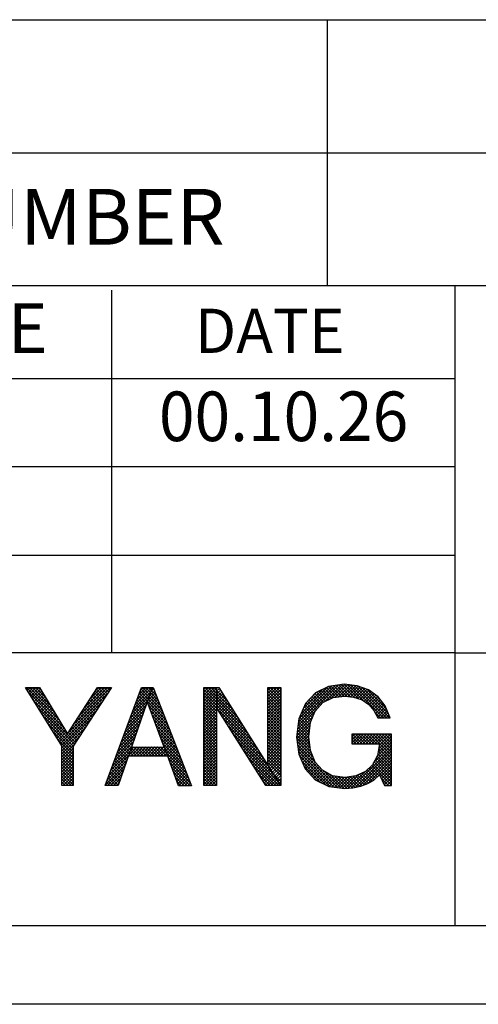
# Model space of a CAD drawing. Extents: x 5 to 2486, y 5 to 1775.
# Drawn here: x 1625 to 1792, y 5 to 363 of the extents above; entities that cross this region are included whole.
import ezdxf
from ezdxf.enums import TextEntityAlignment as Align

# ---------------------------------------------------------------- set-up
doc = ezdxf.new("R2010")
doc.units = 0
doc.header["$LTSCALE"] = 20
doc.header["$MEASUREMENT"] = 0
doc.layers.get('0').update_dxf_attribs({"linetype": 'CONTINUOUS'})
for name, color, linetype in [('LOGO', 5, 'CONTINUOUS'), ('NEEDLE', 2, 'CONTINUOUS'), ('TEXT', 4, 'CONTINUOUS'), ('THIN', 3, 'CONTINUOUS')]:
    doc.layers.add(name, color=color, linetype=linetype)
doc.styles.add('GULIM', font='GulimChe.ttf', dxfattribs={"width": 0.95})
doc.styles.get("Standard").update_dxf_attribs({"font": 'TXT.shx'})

# ---------------------------------------------------------------- blocks, each defined once
blk = doc.blocks.new('*X9')
at = {"color": 0}
for p, q in [((441.181, 22.751), (441.256, 22.826)), ((443.147, 20.892), (441.213, 22.826)), ((441.249, 22.642), (441.433, 22.826)), ((443.413, 20.449), (441.296, 22.566)), ((441.317, 22.533), (441.61, 22.826)), ((441.385, 22.424), (441.787, 22.826)), ((442.882, 21.334), (441.39, 22.826)), ((441.452, 22.315), (441.963, 22.826)), ((441.52, 22.206), (442.044, 22.73)), ((442.616, 21.776), (441.567, 22.826)), ((441.588, 22.097), (442.11, 22.619)), ((441.656, 21.988), (442.177, 22.509)), ((441.724, 21.879), (442.243, 22.398)), ((442.351, 22.218), (441.743, 22.826)), ((441.792, 21.77), (442.309, 22.288)), ((442.085, 22.66), (441.92, 22.826)), ((443.684, 20.127), (446.044, 22.487)), ((444.009, 20.629), (446.206, 22.826)), ((444.334, 21.13), (446.029, 22.826)), ((444.659, 21.632), (445.852, 22.826)), ((444.984, 22.134), (445.676, 22.826)), ((445.596, 21.802), (445.094, 22.304)), ((445.666, 21.909), (445.163, 22.411)), ((445.736, 22.015), (445.233, 22.518)), ((445.806, 22.122), (445.302, 22.626)), ((445.309, 22.636), (445.499, 22.826)), ((445.875, 22.229), (445.372, 22.733)), ((445.945, 22.336), (445.456, 22.826)), ((446.015, 22.443), (445.632, 22.826)), ((446.085, 22.55), (445.809, 22.826)), ((446.155, 22.657), (445.986, 22.826)), ((446.225, 22.764), (446.163, 22.826)), ((444.129, 19.556), (441.588, 22.097)), ((441.86, 21.661), (442.375, 22.177)), ((441.927, 21.552), (442.442, 22.067)), ((441.995, 21.443), (442.508, 21.956)), ((442.063, 21.335), (442.574, 21.846)), ((442.131, 21.226), (442.641, 21.735)), ((443.216, 19.483), (445.71, 21.977)), ((445.247, 21.267), (444.746, 21.767)), ((445.317, 21.374), (444.816, 21.875)), ((445.386, 21.481), (444.885, 21.982)), ((445.456, 21.588), (444.955, 22.089)), ((445.526, 21.695), (445.024, 22.196)), ((444.059, 19.45), (441.88, 21.629)), ((443.99, 19.342), (442.172, 21.16)), ((442.199, 21.117), (442.707, 21.625)), ((442.267, 21.008), (442.773, 21.514)), ((442.334, 20.899), (442.84, 21.404)), ((442.402, 20.79), (442.906, 21.294)), ((442.47, 20.681), (442.972, 21.183)), ((443.284, 19.374), (445.377, 21.466)), ((444.827, 20.626), (444.329, 21.124)), ((444.897, 20.732), (444.399, 21.231)), ((444.967, 20.839), (444.468, 21.338)), ((445.037, 20.946), (444.538, 21.445)), ((445.107, 21.053), (444.607, 21.553)), ((445.177, 21.16), (444.677, 21.66)), ((443.99, 19.165), (442.464, 20.691)), ((442.538, 20.572), (443.039, 21.073)), ((442.606, 20.463), (443.105, 20.962)), ((442.674, 20.354), (443.171, 20.852)), ((442.742, 20.245), (443.237, 20.741)), ((442.809, 20.136), (443.304, 20.631)), ((442.877, 20.027), (443.37, 20.52)), ((443.297, 19.21), (445.044, 20.956)), ((444.478, 20.091), (443.982, 20.587)), ((444.548, 20.198), (444.051, 20.694)), ((444.618, 20.305), (444.121, 20.802)), ((444.688, 20.412), (444.19, 20.909)), ((444.758, 20.519), (444.26, 21.016)), ((443.99, 18.988), (442.756, 20.222)), ((442.945, 19.918), (443.436, 20.41)), ((443.013, 19.81), (443.503, 20.299)), ((443.081, 19.701), (443.569, 20.189)), ((443.149, 19.592), (443.635, 20.078)), ((443.297, 19.033), (444.71, 20.446)), ((443.297, 18.856), (444.377, 19.936)), ((444.199, 19.663), (443.704, 20.158)), ((444.269, 19.77), (443.773, 20.265)), ((444.338, 19.877), (443.843, 20.373)), ((444.408, 19.984), (443.912, 20.48)), ((443.99, 18.811), (443.048, 19.754)), ((443.297, 18.679), (444.043, 19.426)), ((443.99, 18.635), (443.297, 19.328)), ((443.297, 18.503), (443.99, 19.196)), ((443.99, 18.458), (443.297, 19.151)), ((443.297, 18.326), (443.99, 19.019)), ((443.99, 18.281), (443.297, 18.974)), ((443.297, 18.149), (443.99, 18.842)), ((443.99, 18.104), (443.297, 18.797)), ((443.297, 17.972), (443.99, 18.665)), ((443.99, 17.928), (443.297, 18.62)), ((443.297, 17.796), (443.99, 18.488)), ((443.99, 17.751), (443.297, 18.444)), ((443.297, 17.619), (443.99, 18.312)), ((443.99, 17.574), (443.297, 18.267)), ((443.297, 17.442), (443.99, 18.135)), ((443.99, 17.397), (443.297, 18.09)), ((443.297, 17.265), (443.99, 17.958)), ((443.99, 17.22), (443.297, 17.913)), ((443.297, 17.088), (443.99, 17.781)), ((443.99, 17.044), (443.297, 17.737)), ((443.38, 16.995), (443.99, 17.605)), ((443.862, 16.995), (443.297, 17.56)), ((443.685, 16.995), (443.297, 17.383)), ((443.509, 16.995), (443.297, 17.206)), ((443.332, 16.995), (443.297, 17.029)), ((443.557, 16.995), (443.99, 17.428)), ((443.734, 16.995), (443.99, 17.251)), ((443.91, 16.995), (443.99, 17.074))]:
    blk.add_line(p, q, dxfattribs=at)
blk = doc.blocks.new('*X10')
at = {"color": 0}
for p, q in [((447.48, 21.272), (448.509, 22.3)), ((447.585, 21.553), (448.603, 22.572)), ((447.689, 21.834), (448.674, 22.819)), ((447.793, 22.115), (448.497, 22.819)), ((448.352, 21.874), (447.879, 22.347)), ((447.897, 22.396), (448.32, 22.819)), ((448.404, 21.999), (447.927, 22.476)), ((448.45, 22.13), (447.975, 22.605)), ((448.001, 22.677), (448.143, 22.819)), ((448.495, 22.261), (448.023, 22.734)), ((448.541, 22.392), (448.115, 22.819)), ((448.587, 22.523), (448.291, 22.819)), ((448.414, 22.029), (448.871, 22.486)), ((448.434, 21.872), (448.921, 22.359)), ((448.632, 22.654), (448.468, 22.819)), ((449.261, 21.496), (448.495, 22.261)), ((448.509, 22.3), (448.821, 22.613)), ((449.146, 21.787), (448.541, 22.392)), ((449.032, 22.078), (448.587, 22.523)), ((448.603, 22.572), (448.772, 22.74)), ((448.917, 22.37), (448.632, 22.654)), ((448.678, 22.785), (448.645, 22.819)), ((448.803, 22.661), (448.678, 22.785)), ((447.272, 20.71), (448.307, 21.745)), ((447.376, 20.991), (448.414, 22.029)), ((448.123, 21.219), (447.64, 21.702)), ((448.169, 21.35), (447.688, 21.831)), ((448.215, 21.481), (447.736, 21.96)), ((448.261, 21.612), (447.783, 22.089)), ((448.306, 21.743), (447.831, 22.218)), ((449.49, 20.913), (448.404, 21.999)), ((449.375, 21.204), (448.45, 22.13)), ((448.483, 21.744), (448.971, 22.232)), ((449.604, 20.622), (448.483, 21.743)), ((448.531, 21.615), (449.021, 22.105)), ((448.579, 21.487), (449.071, 21.978)), ((448.627, 21.358), (449.121, 21.852)), ((448.675, 21.229), (449.171, 21.725)), ((447.064, 20.148), (448.117, 21.201)), ((447.168, 20.429), (448.212, 21.473)), ((447.94, 20.695), (447.449, 21.186)), ((447.986, 20.826), (447.497, 21.315)), ((448.031, 20.957), (447.544, 21.444)), ((448.077, 21.088), (447.592, 21.573)), ((449.719, 20.33), (448.589, 21.46)), ((449.834, 20.039), (448.695, 21.178)), ((448.724, 21.101), (449.221, 21.598)), ((448.772, 20.972), (449.27, 21.471)), ((448.82, 20.844), (449.32, 21.344)), ((448.868, 20.715), (449.37, 21.217)), ((448.917, 20.587), (449.42, 21.09)), ((446.855, 19.586), (447.926, 20.657)), ((446.96, 19.867), (448.022, 20.929)), ((447.711, 20.041), (447.21, 20.541)), ((447.756, 20.172), (447.257, 20.67)), ((447.802, 20.302), (447.305, 20.799)), ((447.848, 20.433), (447.353, 20.928)), ((447.894, 20.564), (447.401, 21.057)), ((449.948, 19.748), (448.801, 20.895)), ((450.063, 19.456), (448.907, 20.612)), ((448.965, 20.458), (449.47, 20.963)), ((449.013, 20.33), (449.52, 20.836)), ((449.061, 20.201), (449.57, 20.71)), ((449.109, 20.072), (449.62, 20.583)), ((446.647, 19.024), (447.736, 20.113)), ((446.751, 19.305), (447.831, 20.385)), ((447.527, 19.517), (447.018, 20.026)), ((447.573, 19.648), (447.066, 20.155)), ((447.619, 19.779), (447.114, 20.284)), ((447.665, 19.91), (447.162, 20.413)), ((450.177, 19.165), (449.013, 20.329)), ((450.292, 18.874), (449.119, 20.046)), ((449.158, 19.944), (449.67, 20.456)), ((449.206, 19.815), (449.719, 20.329)), ((449.254, 19.687), (449.769, 20.202)), ((449.302, 19.558), (449.819, 20.075)), ((449.351, 19.43), (449.869, 19.948)), ((446.439, 18.462), (447.545, 19.569)), ((446.543, 18.743), (447.641, 19.841)), ((447.307, 18.853), (446.779, 19.381)), ((447.353, 18.984), (446.827, 19.51)), ((447.399, 19.115), (446.875, 19.639)), ((447.444, 19.246), (446.923, 19.768)), ((447.481, 19.386), (446.971, 19.897)), ((450.406, 18.582), (449.226, 19.763)), ((450.521, 18.291), (449.332, 19.48)), ((449.399, 19.301), (449.919, 19.821)), ((449.457, 19.183), (449.969, 19.694)), ((449.504, 19.053), (450.019, 19.568)), ((449.551, 18.923), (450.069, 19.441)), ((446.126, 17.619), (447.279, 18.773)), ((446.23, 17.9), (447.374, 19.044)), ((446.335, 18.181), (447.45, 19.297)), ((447.125, 18.328), (446.588, 18.865)), ((447.17, 18.46), (446.636, 18.994)), ((447.216, 18.591), (446.684, 19.123)), ((447.262, 18.722), (446.731, 19.252)), ((447.279, 18.773), (447.792, 19.286)), ((447.426, 18.734), (447.307, 18.853)), ((447.602, 18.734), (447.353, 18.984)), ((447.374, 19.044), (447.616, 19.286)), ((447.779, 18.734), (447.399, 19.115)), ((447.418, 18.734), (447.969, 19.286)), ((447.956, 18.734), (447.444, 19.246)), ((448.133, 18.734), (447.581, 19.286)), ((447.595, 18.734), (448.146, 19.286)), ((448.31, 18.734), (447.758, 19.286)), ((447.772, 18.734), (448.323, 19.286)), ((448.486, 18.734), (447.935, 19.286)), ((447.948, 18.734), (448.5, 19.286)), ((448.663, 18.734), (448.112, 19.286)), ((448.125, 18.734), (448.676, 19.286)), ((448.84, 18.734), (448.289, 19.286)), ((448.302, 18.734), (448.853, 19.286)), ((449.017, 18.734), (448.465, 19.286)), ((448.479, 18.734), (449.03, 19.286)), ((449.193, 18.734), (448.642, 19.286)), ((448.655, 18.734), (449.207, 19.286)), ((449.37, 18.734), (448.819, 19.286)), ((448.832, 18.734), (449.383, 19.286)), ((449.547, 18.734), (448.996, 19.286)), ((449.009, 18.734), (449.457, 19.183)), ((449.559, 18.899), (449.172, 19.286)), ((449.186, 18.734), (449.504, 19.053)), ((449.46, 19.175), (449.349, 19.286)), ((449.363, 18.734), (449.551, 18.923)), ((450.635, 18), (449.46, 19.175)), ((449.539, 18.734), (449.598, 18.793)), ((450.75, 17.708), (449.559, 18.899)), ((449.598, 18.793), (450.119, 19.314)), ((449.644, 18.663), (450.169, 19.187)), ((449.691, 18.533), (450.218, 19.06)), ((449.738, 18.403), (450.268, 18.933)), ((449.784, 18.272), (450.318, 18.806)), ((445.918, 17.058), (447.09, 18.23)), ((446.022, 17.339), (447.185, 18.501)), ((446.896, 17.673), (446.349, 18.22)), ((446.942, 17.804), (446.397, 18.349)), ((446.988, 17.935), (446.445, 18.478)), ((447.033, 18.066), (446.492, 18.607)), ((447.079, 18.197), (446.54, 18.736)), ((450.864, 17.417), (449.658, 18.623)), ((450.979, 17.126), (449.758, 18.347)), ((449.831, 18.142), (450.368, 18.679)), ((449.878, 18.012), (450.418, 18.553)), ((449.924, 17.882), (450.468, 18.426)), ((449.971, 17.752), (450.518, 18.299)), ((450.018, 17.622), (450.568, 18.172)), ((446.028, 16.991), (446.996, 17.959)), ((446.668, 17.018), (446.11, 17.575)), ((446.713, 17.149), (446.158, 17.704)), ((446.204, 16.991), (446.901, 17.687)), ((446.759, 17.28), (446.205, 17.833)), ((446.805, 17.411), (446.253, 17.962)), ((446.85, 17.542), (446.301, 18.091)), ((450.949, 16.979), (449.857, 18.071)), ((450.772, 16.979), (449.956, 17.796)), ((450.065, 17.492), (450.618, 18.045)), ((450.111, 17.362), (450.667, 17.918)), ((450.158, 17.232), (450.717, 17.791)), ((450.205, 17.102), (450.767, 17.664)), ((445.988, 16.991), (445.919, 17.06)), ((446.164, 16.991), (445.966, 17.189)), ((446.341, 16.991), (446.014, 17.317)), ((446.518, 16.991), (446.062, 17.446)), ((446.381, 16.991), (446.807, 17.416)), ((446.558, 16.991), (446.712, 17.145)), ((450.595, 16.979), (450.055, 17.52)), ((450.418, 16.979), (450.154, 17.244)), ((450.259, 16.979), (450.817, 17.537)), ((450.436, 16.979), (450.867, 17.411)), ((450.613, 16.979), (450.917, 17.284)), ((450.789, 16.979), (450.967, 17.157)), ((450.966, 16.979), (451.017, 17.03))]:
    blk.add_line(p, q, dxfattribs=at)
blk = doc.blocks.new('*X3')
at = {"color": 0}
for p, q in [((452.523, 22.779), (452.57, 22.826)), ((452.523, 22.602), (452.696, 22.775)), ((452.523, 22.426), (452.764, 22.666)), ((453.192, 21.984), (452.523, 22.653)), ((452.523, 22.249), (452.832, 22.557)), ((453.489, 21.51), (452.523, 22.476)), ((452.523, 22.072), (452.9, 22.449)), ((452.523, 21.895), (452.968, 22.34)), ((453.787, 21.036), (452.523, 22.299)), ((452.523, 21.718), (453.036, 22.232)), ((454.084, 20.561), (452.523, 22.122)), ((454.382, 20.087), (452.523, 21.945)), ((454.679, 19.613), (452.523, 21.769)), ((452.56, 21.579), (453.105, 22.123)), ((452.628, 21.47), (453.173, 22.014)), ((452.697, 21.362), (453.241, 21.906)), ((452.765, 21.253), (453.309, 21.797)), ((452.833, 21.145), (453.377, 21.688)), ((454.976, 19.139), (452.6, 21.515)), ((452.901, 21.036), (453.445, 21.58)), ((452.97, 20.928), (453.513, 21.471)), ((453.038, 20.819), (453.582, 21.363)), ((453.106, 20.711), (453.65, 21.254)), ((453.175, 20.602), (453.718, 21.145)), ((455.274, 18.664), (452.9, 21.038)), ((455.571, 18.19), (453.2, 20.561)), ((453.243, 20.494), (453.786, 21.037)), ((453.311, 20.385), (453.854, 20.928)), ((453.379, 20.277), (453.922, 20.819)), ((453.448, 20.168), (453.99, 20.711)), ((453.516, 20.06), (454.059, 20.602)), ((455.869, 17.716), (453.5, 20.085)), ((453.584, 19.951), (454.127, 20.493)), ((453.653, 19.843), (454.195, 20.385)), ((453.721, 19.734), (454.263, 20.276)), ((453.789, 19.626), (454.331, 20.168)), ((453.857, 19.517), (454.399, 20.059)), ((453.926, 19.409), (454.467, 19.95)), ((456.166, 17.242), (453.8, 19.608)), ((453.994, 19.3), (454.536, 19.842)), ((454.062, 19.192), (454.604, 19.733)), ((454.13, 19.083), (454.672, 19.624)), ((454.199, 18.975), (454.74, 19.516)), ((454.267, 18.866), (454.808, 19.407)), ((456.236, 16.995), (454.1, 19.131)), ((454.335, 18.758), (454.876, 19.298)), ((454.404, 18.649), (454.944, 19.19)), ((454.472, 18.541), (455.013, 19.081)), ((454.54, 18.432), (455.081, 18.973)), ((454.608, 18.324), (455.149, 18.864)), ((454.677, 18.215), (455.217, 18.755)), ((456.06, 16.995), (454.4, 18.654)), ((455.883, 16.995), (454.7, 18.177)), ((454.745, 18.107), (455.285, 18.647)), ((454.813, 17.998), (455.353, 18.538)), ((454.881, 17.89), (455.421, 18.429)), ((454.95, 17.781), (455.489, 18.321)), ((455.018, 17.673), (455.558, 18.212)), ((455.706, 16.995), (455.001, 17.7)), ((455.086, 17.564), (455.626, 18.103)), ((455.155, 17.456), (455.694, 17.995)), ((455.223, 17.347), (455.762, 17.886)), ((455.291, 17.239), (455.83, 17.778)), ((455.359, 17.13), (455.898, 17.669)), ((455.529, 16.995), (455.301, 17.224)), ((455.428, 17.022), (455.966, 17.56)), ((455.578, 16.995), (456.035, 17.452)), ((455.754, 16.995), (456.103, 17.343)), ((455.931, 16.995), (456.171, 17.234)), ((456.108, 16.995), (456.239, 17.126)), ((456.285, 16.995), (456.307, 17.017))]:
    blk.add_line(p, q, dxfattribs=at)
blk = doc.blocks.new('*X4')
at = {"color": 0}
for p, q in [((455.576, 22.119), (456.282, 22.826)), ((455.576, 22.296), (456.105, 22.826)), ((455.576, 22.473), (455.929, 22.826)), ((455.576, 22.65), (455.752, 22.826)), ((456.343, 22.014), (455.576, 22.782)), ((455.576, 21.942), (456.343, 22.71)), ((456.343, 21.838), (455.576, 22.605)), ((455.576, 21.766), (456.343, 22.533)), ((456.343, 21.661), (455.576, 22.429)), ((455.576, 21.589), (456.343, 22.357)), ((456.343, 22.191), (455.709, 22.826)), ((456.343, 22.368), (455.886, 22.826)), ((456.343, 22.545), (456.062, 22.826)), ((456.343, 22.721), (456.239, 22.826)), ((456.343, 21.484), (455.576, 22.252)), ((455.576, 21.412), (456.343, 22.18)), ((456.343, 21.307), (455.576, 22.075)), ((455.576, 21.235), (456.343, 22.003)), ((456.343, 21.13), (455.576, 21.898)), ((455.576, 21.059), (456.343, 21.826)), ((456.343, 20.954), (455.576, 21.721)), ((455.576, 20.882), (456.343, 21.65)), ((456.343, 20.777), (455.576, 21.545)), ((455.576, 20.705), (456.343, 21.473)), ((456.343, 20.6), (455.576, 21.368)), ((455.576, 20.528), (456.343, 21.296)), ((456.343, 20.423), (455.576, 21.191)), ((455.576, 20.351), (456.343, 21.119)), ((456.343, 20.247), (455.576, 21.014)), ((455.576, 20.175), (456.343, 20.942)), ((456.343, 20.07), (455.576, 20.838)), ((455.576, 19.998), (456.343, 20.766)), ((456.343, 19.893), (455.576, 20.661)), ((455.576, 19.821), (456.343, 20.589)), ((456.343, 19.716), (455.576, 20.484)), ((455.576, 19.644), (456.343, 20.412)), ((456.343, 19.539), (455.576, 20.307)), ((455.576, 19.468), (456.343, 20.235)), ((456.343, 19.363), (455.576, 20.13)), ((455.576, 19.291), (456.343, 20.059)), ((456.343, 19.186), (455.576, 19.954)), ((455.576, 19.114), (456.343, 19.882)), ((456.343, 19.009), (455.576, 19.777)), ((455.576, 18.937), (456.343, 19.705)), ((456.343, 18.832), (455.576, 19.6)), ((455.576, 18.76), (456.343, 19.528)), ((456.343, 18.656), (455.576, 19.423)), ((455.576, 18.584), (456.343, 19.351)), ((456.343, 18.479), (455.576, 19.247)), ((455.576, 18.407), (456.343, 19.175)), ((456.343, 18.302), (455.576, 19.07)), ((455.576, 18.23), (456.343, 18.998)), ((456.343, 18.125), (455.576, 18.893)), ((455.626, 18.103), (456.343, 18.821)), ((456.343, 17.948), (455.576, 18.716)), ((456.343, 17.772), (455.576, 18.539)), ((456.343, 17.595), (455.576, 18.363)), ((455.694, 17.995), (456.343, 18.644)), ((455.762, 17.886), (456.343, 18.468)), ((455.83, 17.778), (456.343, 18.291)), ((456.343, 17.241), (455.869, 17.716)), ((455.898, 17.669), (456.343, 18.114)), ((455.966, 17.56), (456.343, 17.937)), ((456.035, 17.452), (456.343, 17.76)), ((456.103, 17.343), (456.343, 17.584)), ((456.343, 17.065), (456.166, 17.242)), ((456.171, 17.234), (456.343, 17.407)), ((456.239, 17.126), (456.343, 17.23)), ((456.307, 17.017), (456.343, 17.053))]:
    blk.add_line(p, q, dxfattribs=at)
blk = doc.blocks.new('*X5')
at = {"color": 0}
for p, q in [((457.371, 20.556), (459.791, 22.976)), ((457.396, 20.757), (459.586, 22.947)), ((457.42, 20.958), (459.381, 22.919)), ((457.552, 21.267), (459.172, 22.887)), ((458.984, 21.992), (459.996, 23.004)), ((459.802, 22.268), (459.179, 22.891)), ((459.332, 22.163), (460.183, 23.015)), ((459.96, 22.287), (459.334, 22.913)), ((460.117, 22.306), (459.489, 22.934)), ((459.588, 22.242), (460.34, 22.994)), ((460.306, 22.295), (459.645, 22.956)), ((459.789, 22.267), (460.496, 22.973)), ((460.504, 22.274), (459.8, 22.977)), ((460.709, 22.245), (459.955, 22.999)), ((459.99, 22.291), (460.652, 22.953)), ((460.966, 22.164), (460.111, 23.02)), ((460.184, 22.308), (460.808, 22.932)), ((461.269, 22.039), (460.309, 22.998)), ((460.343, 22.291), (460.954, 22.902)), ((460.503, 22.274), (461.086, 22.857)), ((462.465, 21.019), (460.513, 22.971)), ((462.642, 21.019), (460.717, 22.944)), ((462.818, 21.019), (460.926, 22.911)), ((457.687, 21.579), (458.823, 22.715)), ((457.953, 22.022), (458.474, 22.542)), ((458.71, 21.77), (458.196, 22.283)), ((458.794, 21.862), (458.281, 22.375)), ((458.888, 21.945), (458.366, 22.467)), ((459.006, 22.003), (458.469, 22.54)), ((459.125, 22.061), (458.588, 22.599)), ((459.243, 22.12), (458.706, 22.657)), ((459.362, 22.178), (458.824, 22.715)), ((459.487, 22.23), (458.943, 22.774)), ((459.644, 22.249), (459.061, 22.832)), ((460.663, 22.257), (461.218, 22.812)), ((460.8, 22.217), (461.349, 22.766)), ((460.934, 22.174), (461.481, 22.721)), ((461.069, 22.132), (461.601, 22.665)), ((462.753, 21.261), (461.195, 22.819)), ((461.199, 22.086), (461.704, 22.591)), ((461.305, 22.015), (461.807, 22.517)), ((461.41, 21.943), (461.91, 22.444)), ((462.634, 21.557), (461.464, 22.727)), ((461.516, 21.872), (462.014, 22.37)), ((461.613, 21.792), (462.117, 22.296)), ((462.332, 22.037), (461.96, 22.408)), ((458.279, 21.14), (457.733, 21.685)), ((458.33, 21.265), (457.786, 21.809)), ((458.381, 21.391), (457.855, 21.916)), ((458.457, 21.492), (457.941, 22.008)), ((458.541, 21.584), (458.026, 22.1)), ((458.625, 21.677), (458.111, 22.192)), ((461.693, 21.695), (462.202, 22.205)), ((461.772, 21.598), (462.279, 22.105)), ((461.852, 21.501), (462.356, 22.005)), ((461.921, 21.394), (462.433, 21.905)), ((461.983, 21.278), (462.51, 21.806)), ((462.044, 21.163), (462.578, 21.697)), ((457.323, 20.155), (458.258, 21.089)), ((457.347, 20.355), (458.38, 21.388)), ((458.103, 20.608), (457.519, 21.192)), ((458.125, 20.763), (457.573, 21.315)), ((458.176, 20.889), (457.626, 21.439)), ((458.227, 21.014), (457.68, 21.562)), ((462.288, 21.019), (461.93, 21.378)), ((462.105, 21.048), (462.629, 21.571)), ((462.254, 21.019), (462.679, 21.445)), ((462.431, 21.019), (462.73, 21.319)), ((462.608, 21.019), (462.781, 21.193)), ((457.299, 19.954), (458.136, 20.79)), ((457.301, 19.778), (458.099, 20.577)), ((458.022, 19.982), (457.38, 20.625)), ((458.043, 20.138), (457.399, 20.782)), ((458.063, 20.295), (457.417, 20.94)), ((458.083, 20.452), (457.466, 21.069)), ((462.784, 21.019), (462.832, 21.067)), ((458.089, 19.208), (457.304, 19.993)), ((457.321, 19.622), (458.073, 20.374)), ((458.066, 19.408), (457.323, 20.151)), ((457.341, 19.465), (458.047, 20.171)), ((458.042, 19.608), (457.342, 20.309)), ((458.019, 19.808), (457.361, 20.467)), ((457.362, 19.309), (458.021, 19.968)), ((460.576, 19.871), (460.75, 20.046)), ((460.576, 19.694), (460.927, 20.046)), ((460.576, 19.518), (461.104, 20.046)), ((461.171, 19.484), (460.61, 20.046)), ((460.719, 19.484), (461.281, 20.046)), ((461.348, 19.484), (460.787, 20.046)), ((460.896, 19.484), (461.457, 20.046)), ((461.525, 19.484), (460.963, 20.046)), ((461.073, 19.484), (461.634, 20.046)), ((461.702, 19.484), (461.14, 20.046)), ((461.249, 19.484), (461.811, 20.046)), ((461.879, 19.484), (461.317, 20.046)), ((461.426, 19.484), (461.988, 20.046)), ((462.055, 19.484), (461.494, 20.046)), ((461.603, 19.484), (462.164, 20.046)), ((462.935, 18.781), (461.671, 20.046)), ((461.78, 19.484), (462.341, 20.046)), ((462.935, 18.958), (461.847, 20.046)), ((461.956, 19.484), (462.518, 20.046)), ((462.935, 19.135), (462.024, 20.046)), ((462.133, 19.484), (462.695, 20.046)), ((462.175, 19.173), (462.935, 19.933)), ((462.935, 19.312), (462.201, 20.046)), ((462.215, 19.39), (462.872, 20.046)), ((462.935, 19.489), (462.378, 20.046)), ((462.935, 19.665), (462.554, 20.046)), ((462.935, 19.842), (462.731, 20.046)), ((462.935, 20.019), (462.908, 20.046)), ((458.148, 18.972), (457.295, 19.826)), ((458.269, 18.675), (457.321, 19.623)), ((458.471, 18.296), (457.347, 19.419)), ((457.382, 19.152), (458.021, 19.792)), ((457.402, 18.996), (458.04, 19.633)), ((457.426, 18.843), (458.058, 19.475)), ((460.995, 19.484), (460.576, 19.903)), ((460.818, 19.484), (460.576, 19.727)), ((460.641, 19.484), (460.576, 19.55)), ((461.85, 18.318), (462.935, 19.402)), ((462.068, 18.712), (462.935, 19.579)), ((462.136, 18.956), (462.935, 19.756)), ((462.935, 18.605), (462.205, 19.334)), ((459.717, 16.873), (457.374, 19.216)), ((459.514, 16.899), (457.4, 19.013)), ((459.312, 16.924), (457.452, 18.784)), ((457.48, 18.72), (458.076, 19.317)), ((457.534, 18.597), (458.095, 19.158)), ((457.587, 18.474), (458.13, 19.017)), ((457.641, 18.351), (458.181, 18.891)), ((457.695, 18.228), (458.232, 18.765)), ((460.557, 16.848), (462.935, 19.226)), ((460.769, 16.882), (462.935, 19.049)), ((460.995, 16.932), (462.935, 18.872)), ((462.935, 17.898), (462.087, 18.746)), ((462.935, 18.074), (462.123, 18.887)), ((462.935, 18.251), (462.15, 19.036)), ((462.935, 18.428), (462.178, 19.185)), ((459.043, 17.017), (457.589, 18.471)), ((458.69, 17.193), (457.726, 18.157)), ((457.748, 18.105), (458.283, 18.639)), ((457.802, 17.982), (458.334, 18.514)), ((457.886, 17.889), (458.385, 18.388)), ((457.971, 17.797), (458.47, 18.296)), ((458.056, 17.705), (458.555, 18.204)), ((461.25, 17.011), (462.935, 18.695)), ((461.534, 17.118), (462.935, 18.518)), ((462.935, 17.014), (461.759, 18.189)), ((462.935, 17.19), (461.835, 18.29)), ((462.935, 17.367), (461.898, 18.404)), ((462.935, 17.544), (461.961, 18.518)), ((462.935, 17.721), (462.024, 18.632)), ((462.156, 17.563), (462.935, 18.342)), ((462.286, 17.516), (462.935, 18.165)), ((458.141, 17.614), (458.64, 18.113)), ((458.226, 17.522), (458.725, 18.021)), ((458.311, 17.43), (458.81, 17.929)), ((458.397, 17.339), (458.916, 17.858)), ((458.515, 17.28), (459.03, 17.795)), ((458.633, 17.222), (459.144, 17.733)), ((458.751, 17.163), (459.259, 17.67)), ((458.869, 17.104), (459.373, 17.608)), ((459.919, 16.848), (458.9, 17.866)), ((460.121, 16.822), (459.29, 17.653)), ((460.174, 16.818), (461.017, 17.661)), ((460.365, 16.833), (461.343, 17.81)), ((461.449, 17.086), (460.919, 17.616)), ((461.571, 17.14), (461.04, 17.671)), ((461.683, 17.205), (461.161, 17.727)), ((461.795, 17.27), (461.282, 17.783)), ((461.904, 17.338), (461.398, 17.844)), ((461.997, 17.421), (461.488, 17.93)), ((462.091, 17.504), (461.579, 18.017)), ((462.184, 17.588), (461.669, 18.103)), ((462.342, 17.395), (462.935, 17.988)), ((462.398, 17.274), (462.935, 17.811)), ((462.454, 17.153), (462.935, 17.635)), ((458.987, 17.045), (459.507, 17.565)), ((459.104, 16.986), (459.664, 17.545)), ((459.23, 16.935), (459.82, 17.525)), ((459.387, 16.915), (459.977, 17.504)), ((459.544, 16.895), (460.133, 17.484)), ((460.293, 16.827), (459.562, 17.558)), ((459.701, 16.875), (460.33, 17.504)), ((460.457, 16.84), (459.765, 17.532)), ((459.858, 16.855), (460.532, 17.53)), ((460.621, 16.853), (459.968, 17.506)), ((460.015, 16.836), (460.735, 17.556)), ((460.768, 16.882), (460.168, 17.483)), ((460.913, 16.914), (460.324, 17.503)), ((461.058, 16.946), (460.481, 17.523)), ((461.192, 16.989), (460.637, 17.544)), ((461.321, 17.037), (460.794, 17.564)), ((462.768, 17.004), (462.312, 17.46)), ((462.591, 17.004), (462.465, 17.131)), ((462.51, 17.033), (462.935, 17.458)), ((462.658, 17.004), (462.935, 17.281)), ((462.835, 17.004), (462.935, 17.104))]:
    blk.add_line(p, q, dxfattribs=at)
blk = doc.blocks.new('*X11')
at = {"color": 0}
for p, q in [((451.755, 22.188), (452.393, 22.826)), ((451.755, 22.365), (452.216, 22.826)), ((451.755, 22.542), (452.04, 22.826)), ((451.755, 22.718), (451.863, 22.826)), ((451.755, 22.011), (452.523, 22.779)), ((452.523, 21.945), (451.755, 22.713)), ((451.755, 21.835), (452.523, 22.602)), ((452.523, 21.769), (451.755, 22.536)), ((451.755, 21.658), (452.523, 22.426)), ((452.523, 21.592), (451.755, 22.36)), ((452.523, 22.122), (451.82, 22.826)), ((452.523, 22.299), (451.996, 22.826)), ((452.523, 22.476), (452.173, 22.826)), ((452.523, 22.653), (452.35, 22.826)), ((451.755, 21.481), (452.523, 22.249)), ((452.523, 21.415), (451.755, 22.183)), ((451.755, 21.304), (452.523, 22.072)), ((452.523, 21.238), (451.755, 22.006)), ((451.755, 21.127), (452.523, 21.895)), ((452.523, 21.062), (451.755, 21.829)), ((451.755, 20.951), (452.523, 21.718)), ((452.523, 20.885), (451.755, 21.653)), ((451.755, 20.774), (452.523, 21.542)), ((452.523, 20.708), (451.755, 21.476)), ((451.755, 20.597), (452.523, 21.365)), ((452.523, 20.531), (451.755, 21.299)), ((451.755, 20.42), (452.523, 21.188)), ((452.523, 20.354), (451.755, 21.122)), ((451.755, 20.244), (452.523, 21.011)), ((452.523, 20.178), (451.755, 20.945)), ((451.755, 20.067), (452.523, 20.835)), ((452.523, 20.001), (451.755, 20.769)), ((451.755, 19.89), (452.523, 20.658)), ((452.523, 19.824), (451.755, 20.592)), ((451.755, 19.713), (452.523, 20.481)), ((452.523, 19.647), (451.755, 20.415)), ((451.755, 19.536), (452.523, 20.304)), ((452.523, 19.471), (451.755, 20.238)), ((451.755, 19.36), (452.523, 20.127)), ((452.523, 19.294), (451.755, 20.062)), ((451.755, 19.183), (452.523, 19.951)), ((452.523, 19.117), (451.755, 19.885)), ((451.755, 19.006), (452.523, 19.774)), ((452.523, 18.94), (451.755, 19.708)), ((451.755, 18.829), (452.523, 19.597)), ((452.523, 18.763), (451.755, 19.531)), ((451.755, 18.653), (452.523, 19.42)), ((452.523, 18.587), (451.755, 19.354)), ((451.755, 18.476), (452.523, 19.244)), ((452.523, 18.41), (451.755, 19.178)), ((451.755, 18.299), (452.523, 19.067)), ((452.523, 18.233), (451.755, 19.001)), ((451.755, 18.122), (452.523, 18.89)), ((452.523, 18.056), (451.755, 18.824)), ((451.755, 17.945), (452.523, 18.713)), ((452.523, 17.88), (451.755, 18.647)), ((451.755, 17.769), (452.523, 18.536)), ((452.523, 17.703), (451.755, 18.471)), ((451.755, 17.592), (452.523, 18.36)), ((452.523, 17.526), (451.755, 18.294)), ((451.755, 17.415), (452.523, 18.183)), ((452.523, 17.349), (451.755, 18.117)), ((451.755, 17.238), (452.523, 18.006)), ((452.523, 17.172), (451.755, 17.94)), ((451.755, 17.062), (452.523, 17.829)), ((452.524, 16.995), (451.755, 17.763)), ((452.347, 16.995), (451.755, 17.587)), ((451.865, 16.995), (452.523, 17.653)), ((452.171, 16.995), (451.755, 17.41)), ((451.994, 16.995), (451.755, 17.233)), ((451.817, 16.995), (451.755, 17.056)), ((452.042, 16.995), (452.523, 17.476)), ((452.219, 16.995), (452.523, 17.299)), ((452.396, 16.995), (452.523, 17.122))]:
    blk.add_line(p, q, dxfattribs=at)

msp = doc.modelspace()

# ---------------------------------------------------------------- linework, layer by layer
at = {"layer": 'LOGO'}
for p, q in [((1627.15, 120.09), (1632.35, 120.09)), ((1640.36, 98.88), (1627.15, 120.09)), ((1632.35, 120.09), (1642.47, 103.23)), ((1642.47, 103.23), (1653.4, 120.09)), ((1658.49, 120.09), (1644.59, 98.83)), ((1653.4, 120.09), (1658.49, 120.09)), ((1656.21, 84.45), (1669.41, 120.05)), ((1656.21, 84.45), (1669.41, 120.05)), ((1673.29, 120.05), (1660.89, 84.45)), ((1669.41, 120.05), (1673.6, 120.05)), ((1669.41, 120.05), (1673.6, 120.05)), ((1673.6, 120.05), (1687.63, 84.39)), ((1673.6, 120.05), (1687.63, 84.39)), ((1692.02, 84.48), (1692.02, 120.09)), ((1692.02, 120.09), (1697.56, 120.09)), ((1696.7, 120.09), (1696.7, 84.48)), ((1697.56, 120.09), (1719.9, 84.48)), ((1715.35, 91.74), (1715.35, 120.09)), ((1715.35, 120.09), (1720.03, 120.09)), ((1720.03, 120.09), (1720.03, 84.48)), ((1732.61, 118.15), (1729.01, 114.26)), ((1737.36, 120.49), (1732.61, 118.15)), ((1743.14, 121.29), (1737.36, 120.49)), ((1747.88, 120.66), (1743.14, 121.29)), ((1751.89, 119.29), (1747.88, 120.66)), ((1755.49, 116.72), (1751.89, 119.29)), ((1671.47, 114.96), (1665.7, 98.47)), ((1677.66, 98.47), (1671.47, 114.96)), ((1677.66, 98.47), (1671.47, 114.96)), ((1732.56, 111.52), (1735.36, 114.6)), ((1735.36, 114.6), (1739.08, 116.43)), ((1739.08, 116.43), (1743.31, 116.95)), ((1743.31, 116.95), (1746.51, 116.6)), ((1746.51, 116.6), (1749.6, 115.63)), ((1749.6, 115.63), (1752.06, 113.97)), ((1758, 113.46), (1755.49, 116.72)), ((1714.55, 84.48), (1696.7, 112.83)), ((1729.01, 114.26), (1726.61, 108.71)), ((1730.9, 107.46), (1732.56, 111.52)), ((1752.06, 113.97), (1753.89, 111.74)), ((1753.89, 111.74), (1755.32, 109.06)), ((1759.78, 109.06), (1758, 113.46)), ((1726.61, 108.71), (1725.81, 102.03)), ((1730.21, 102.14), (1730.9, 107.46)), ((1755.32, 109.06), (1759.78, 109.06)), ((1725.81, 102.03), (1726.61, 95.85)), ((1730.79, 97.23), (1730.21, 102.14)), ((1745.88, 103.11), (1745.88, 99.68)), ((1760.29, 103.11), (1745.88, 103.11)), ((1760.29, 84.54), (1760.29, 103.11)), ((1640.36, 84.48), (1640.36, 98.88)), ((1644.59, 98.83), (1644.59, 84.48)), ((1665.7, 98.47), (1677.66, 98.47)), ((1665.77, 98.47), (1677.76, 98.47)), ((1682.81, 84.39), (1677.76, 98.47)), ((1732.5, 93), (1730.79, 97.23)), ((1745.88, 99.68), (1756, 99.68)), ((1756, 99.68), (1755.2, 95.34)), ((1664.6, 95.1), (1660.89, 84.45)), ((1678.96, 95.1), (1664.6, 95.1)), ((1678.96, 95.1), (1664.6, 95.1)), ((1682.81, 84.39), (1678.96, 95.1)), ((1726.61, 95.85), (1728.96, 90.48)), ((1735.25, 90.02), (1732.5, 93)), ((1755.2, 95.34), (1753.37, 92.02)), ((1728.96, 90.48), (1732.56, 86.59)), ((1738.9, 88.02), (1735.25, 90.02)), ((1750.8, 89.57), (1747.31, 87.97)), ((1753.37, 92.02), (1750.8, 89.57)), ((1732.56, 86.59), (1737.48, 84.14)), ((1743.31, 87.45), (1738.9, 88.02)), ((1747.31, 87.97), (1743.31, 87.45)), ((1751.71, 85.22), (1753.89, 86.48)), ((1753.89, 86.48), (1756, 88.37)), ((1756, 88.37), (1757.78, 84.54)), ((1644.59, 84.48), (1640.36, 84.48)), ((1660.89, 84.45), (1656.21, 84.45)), ((1660.89, 84.45), (1656.21, 84.45)), ((1687.63, 84.39), (1682.81, 84.39)), ((1687.63, 84.39), (1682.81, 84.39)), ((1696.7, 84.48), (1692.02, 84.48)), ((1720.03, 84.48), (1714.55, 84.48)), ((1737.48, 84.14), (1743.37, 83.39)), ((1743.37, 83.39), (1746.28, 83.62)), ((1746.28, 83.62), (1749.14, 84.25)), ((1749.14, 84.25), (1751.71, 85.22)), ((1757.78, 84.54), (1760.29, 84.54)), ((2453.08, 33.51), (35.93, 33.51))]:
    msp.add_line(p, q, dxfattribs=at)
at = {"layer": 'NEEDLE'}
for p, q in [((1437.36, 362.68), (2453.08, 362.68)), ((1737.03, 266.08), (1737.03, 362.68)), ((1437.36, 314.3), (2453.08, 314.3)), ((1658.62, 132.69), (1658.62, 264.48)), ((1437.35, 232.33), (1783.51, 232.33)), ((1783.51, 200.19), (1437.39, 200.19)), ((1783.51, 168.05), (1437.35, 168.05)), ((2485.51, 5), (5, 5))]:
    msp.add_line(p, q, dxfattribs=at)
at = {"layer": 'THIN'}
for p, q in [((1437.36, 266.08), (2451.39, 266.08)), ((1783.51, 132.69), (1783.51, 266.08)), ((1783.51, 132.69), (1437.36, 132.69)), ((1783.51, 33.51), (1783.51, 132.69)), ((1783.51, 132.69), (2372.72, 132.69))]:
    msp.add_line(p, q, dxfattribs=at)

# ---------------------------------------------------------------- block references
at = {"layer": 'LOGO', "xscale": 6.10715478515625, "yscale": 6.10715478515625, "zscale": 6.10715478515625}
for name in ['*X9', '*X10', '*X11', '*X3', '*X4', '*X5']:
    msp.add_blockref(name, (-1066.93, -19.31), dxfattribs=at)

# ---------------------------------------------------------------- texts
at = {"layer": 'NEEDLE'}
msp.add_text('PART NUMBER', height=20.25, dxfattribs=at).set_placement((1510.8, 280.95))
at = {"layer": 'NEEDLE', "style": 'GULIM'}
for s, height, p in [('NAME', 18, (1568.15, 241.62)), ('DATE', 16.071, (1688.76, 241.62))]:
    msp.add_text(s, height=height, dxfattribs=at).set_placement(p)
at = {"layer": 'TEXT', "style": 'GULIM', "width": 0.95}
msp.add_text('00.10.26', height=18, dxfattribs=at).set_placement((1721.06, 216.26), align=Align.MIDDLE)

doc.saveas('drawing.dxf')
